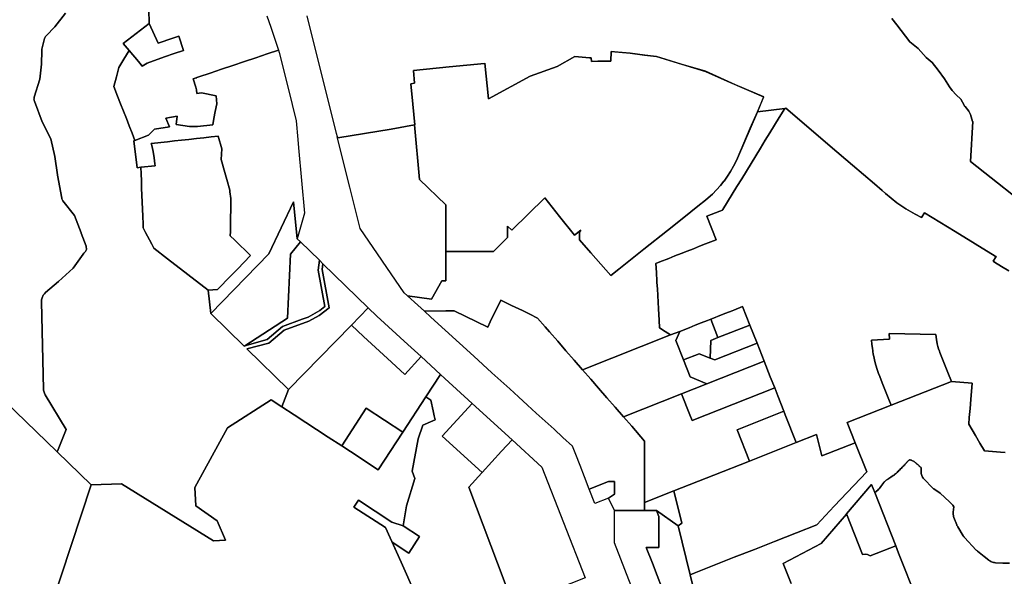
# Model space of a CAD drawing. Units: inches. Extents: x 485108 to 506423, y 6713601 to 6745920.
# Drawn here: x 490384 to 492885, y 6737330 to 6738744 of the extents above; entities that cross this region are included whole.
import ezdxf

# ---------------------------------------------------------------- set-up
doc = ezdxf.new("R2010")
doc.units = ezdxf.units.IN
doc.header["$MEASUREMENT"] = 0
doc.layers.add('City_of_Whitehorse_Zoning_30Jan2019', color=10, linetype='Continuous')

# ---------------------------------------------------------------- blocks, each defined once
blk = doc.blocks.new('City_of_Whitehorse_Zoning_30Jan2019_ACAD_1_FMEBLOCK36')
at = {"layer": 'City_of_Whitehorse_Zoning_30Jan2019'}
for points in [[(-91.2, 242.1), (-68.7, 252.6), (-84.9, 355.9), (-84.9, 356), (-60, 367.7), (-96.6, 449.8), (-119.1, 500.5), (-77.2, 473.1), (-49.9, 514.9), (-91.8, 542.3), (-82.6, 593.1), (-61.7, 662.4), (-68.4, 681), (-53.6, 763.6), (-41.8, 797.6), (-16.1, 809.1), (-10.4, 811.7), (-12.6, 821.7), (-15.3, 834.5), (-21.2, 861.5), (-33.7, 869.8), (3.5, 926.6), (14.6, 916.4), (83.9, 853.2), (8, 769.9), (109.1, 677.8), (108.4, 677), (75.4, 640.8), (167.4, 395.8), (167.5, 395.6), (189.5, 339.1), (200.6, 310.7), (211.7, 282.3), (222.8, 253.9), (244.9, 197.2), (256, 168.8), (278.3, 111.6), (295.4, 71.4), (313.2, 32.2), (327.1, 1.7), (342.2, -31.6), (358.6, -67.6), (377.6, -109.2), (394, -145.2), (414.8, -190.9), (407.8, -194.1), (400.8, -197.2), (359.3, -216.2), (383.8, -270.1), (358.1, -307.4), (392.5, -362.4), (444.2, -445.2), (450.4, -455.1), (456.6, -464.9), (456.6, -465), (480.2, -502.8), (486.1, -512.2), (580.3, -501), (581.5, -511), (568.7, -527.7), (575.2, -582.2), (589.8, -580.4), (599.5, -662.1), (604.1, -700.8), (611.4, -762.6), (360.5, -705.3), (-19.3, -668.2), (-34.2, -795.2), (-611.4, -926.6), (-600.1, -920.6), (-594.1, -911.3), (-587.6, -896), (-588.4, -862), (-588.4, -861.3), (-588.4, -860.7), (-588.4, -860.1), (-586.2, -803.4), (-586.1, -802.1), (-586, -800.7), (-585.8, -799.3), (-580.8, -771.7), (-580.7, -770.9), (-580.5, -770.2), (-580.3, -769.4), (-569.3, -727.5), (-568.7, -725.7), (-568.1, -724), (-567.3, -722.2), (-553.9, -693.9), (-553.1, -692.4), (-552.3, -690.9), (-551.3, -689.5), (-528.7, -657.3), (-511.5, -636.7), (-580.3, -401.4), (-600.1, -335.2), (-290.5, -182.5), (-329.4, -100.2), (-227.9, -34.5), (-203.5, -50.4), (-70.6, -135.2), (-175.5, 69.7), (-175.6, 69.8), (-203.1, 128), (-205.1, 132.3), (-214, 151.2), (-200.3, 157.6), (-200.2, 157.5), (-186.9, 164), (-140.7, 66.4), (-115.9, 18.3), (-82.7, -46.3), (-82.5, -47.2), (-81.3, -49.1), (-81, -49.5), (-79, -52.6), (-78.2, -55), (-43.9, -121.5), (-43.9, -121.6), (-43.8, -121.6), (-2, -202.8), (79.3, -161), (37.5, -79.7), (-3.2, -100.7), (-3.2, -100.5), (-19.2, -108.8), (-29.2, 0.5), (-29.4, 1.3), (-29.3, 1.6), (-36.3, 78.6), (-74.1, 191.3)], [(369, -620.4), (441.9, -551.9), (388.8, -495.4), (373.4, -479.1), (300.6, -547.6)]]:
    blk.add_lwpolyline(points, close=True, dxfattribs=at)
blk = doc.blocks.new('City_of_Whitehorse_Zoning_30Jan2019_ACAD_1_FMEBLOCK38')
at = {"layer": 'City_of_Whitehorse_Zoning_30Jan2019'}
blk.add_lwpolyline([(-92.785, 672.2873), (-104.645, 673.3074), (-145.0149, 676.7776), (-156.6549, 696.4575), (-167.9849, 715.5974), (-185.0548, 744.4372), (-183.6148, 761.137), (-181.6548, 783.8967), (-179.6948, 806.6665), (-176.1208, 848.1691), (-229.118, 852.7292), (-238.0591, 875.4044), (-258.106, 926.2426), (-259.4986, 929.9149), (-261.3677, 935.3983), (-263.0927, 941.254), (-264.7804, 948.1442), (-266.7445, 959.1805), (-268.2675, 972.1046), (-386.8029, 974.422), (-386.2145, 960.5963), (-431.8044, 957.4566), (-430.9416, 947.3583), (-429.6219, 936.3979), (-428.8762, 931.3303), (-428.3809, 928.2518), (-427.4295, 922.827), (-425.243, 912.0701), (-423.16, 903.2927), (-420.6136, 893.8608), (-417.3375, 883.1922), (-413.8476, 873.1203), (-410.9425, 865.4905), (-404.4544, 849.0476), (-396.0844, 827.8178), (-387.7144, 806.578), (-382.1458, 792.3996), (-493.6284, 748.4488), (-473.3781, 697.0676), (-557.9838, 663.7104), (-571.2523, 717.846), (-622.9277, 697.4733), (-650.8691, 768.3298), (-650.8895, 768.3816), (-654.2725, 776.9605), (-669.8959, 816.5798), (-677.6723, 836.3006), (-688.836, 864.6123), (-704.4025, 904.0905), (-722.5558, 950.1407), (-740.7095, 996.1917), (-759.1225, 1042.9005), (-781.9307, 1033.9163), (-786.1336, 1032.2584), (-801.7136, 1026.1186), (-817.3036, 1019.9787), (-832.8935, 1013.8389), (-840.2919, 1010.9252), (-848.4835, 1007.6991), (-864.0737, 1001.5597), (-879.6634, 995.4194), (-895.2532, 989.2791), (-918.487, 980.1267), (-918.7834, 980.0099), (-942.0233, 970.8502), (-956.2633, 980.0002), (-970.4933, 989.1502), (-971.5233, 1008.34), (-973.0933, 1037.6197), (-973.9933, 1054.3495), (-974.8833, 1071.0793), (-975.7833, 1087.8091), (-976.6832, 1104.539), (-976.8432, 1107.5889), (-978.0332, 1129.8287), (-979.2532, 1152.6385), (-969.3333, 1156.5484), (-946.6633, 1165.4781), (-931.0733, 1171.6279), (-915.4834, 1177.7677), (-899.8934, 1183.9076), (-884.3034, 1190.0474), (-868.7135, 1196.1872), (-853.1235, 1202.327), (-826.1399, 1212.9708), (-849.7095, 1272.7292), (-817.2436, 1285.5259), (-810.1636, 1288.3258), (-809.3636, 1289.6258), (-797.4336, 1309.1155), (-785.4936, 1328.6052), (-773.5537, 1348.0949), (-761.6237, 1367.5846), (-749.6837, 1387.0843), (-737.7437, 1406.574), (-725.8138, 1426.0637), (-713.8738, 1445.5534), (-701.6738, 1465.4731), (-690.0038, 1484.5328), (-678.0639, 1504.0325), (-666.1239, 1523.5222), (-652.087, 1546.4403), (-649.324, 1546.7736), (-578.984, 1486.7387), (-536.6341, 1450.5839), (-480.4143, 1402.5939), (-452.1742, 1378.4941), (-424.1944, 1354.6141), (-404.7544, 1338.0241), (-395.9544, 1330.514), (-367.7144, 1306.4043), (-344.853, 1291.4612), (-320.9796, 1277.9542), (-305.0546, 1268.9441), (-297.5246, 1281.2439), (-219.3248, 1233.3739), (-117.5362, 1171.0535), (-115.6749, 1169.9139), (-122.8631, 1158.1836), (-119.525, 1156.1422), (-101.335, 1145.0022), (-83.1551, 1133.8722)], dxfattribs=at)
blk = doc.blocks.new('City_of_Whitehorse_Zoning_30Jan2019_ACAD_1_FMEBLOCK41')
at = {"layer": 'City_of_Whitehorse_Zoning_30Jan2019'}
for points in [[(-5096.9953, 6188.2834), (-5115.1752, 6199.4134), (-5133.3652, 6210.5534), (-5136.7033, 6212.5948), (-5129.5151, 6224.3251), (-5131.3764, 6225.4647), (-5233.165, 6287.7851), (-5311.3648, 6335.6551), (-5318.8948, 6323.3553), (-5334.8198, 6332.3654), (-5358.6932, 6345.8724), (-5381.5546, 6360.8155), (-5409.7946, 6384.9252), (-5418.5946, 6392.4353), (-5438.0346, 6409.0253), (-5466.0144, 6432.9053), (-5494.2545, 6457.0051), (-5550.4743, 6504.9951), (-5592.8242, 6541.1499), (-5663.1642, 6601.1848), (-5665.9272, 6600.8515), (-5735.6505, 6592.1331), (-5719.571, 6630.3588), (-5791.0619, 6661.0132), (-5867.4805, 6695.0316), (-5929.117, 6713.5765), (-5991.5103, 6732.3491), (-6021.0038, 6736.2751), (-6058.4958, 6741.2657), (-6088.9378, 6744.0492), (-6106.8521, 6745.4544), (-6107.3756, 6721.027), (-6141.0826, 6720.9934), (-6156.9507, 6720.3229), (-6157.4805, 6729.3383), (-6161.6647, 6729.7061), (-6199.4229, 6733.0256), (-6244.0687, 6707.1656), (-6312.2928, 6682.6569), (-6418.3269, 6624.9765), (-6427.3958, 6715.3951), (-6428.2368, 6715.3107), (-6518.33, 6706.2682), (-6609.2695, 6697.1407), (-6605.9921, 6664.5109), (-6615.9971, 6663.506), (-6610.8289, 6611.3436), (-6605.6607, 6559.1813), (-6606.5068, 6559.0287), (-6665.5557, 6548.3817), (-6801.4446, 6526.1966), (-6802.0584, 6528.6726), (-6804.0664, 6536.7726), (-6878.7531, 6835.6349)], [(-5394.3025, 6829.1812), (-5381.1422, 6813.1845), (-5348.233, 6770.1632), (-5335.2991, 6759.6178), (-5327.0907, 6752.6968), (-5306.509, 6729.8914), (-5292.0788, 6717.364), (-5276.2963, 6697.648), (-5260.0932, 6675.9324), (-5247.9635, 6655.9565), (-5240.9711, 6646.2785), (-5230.8452, 6635.7106), (-5218.6908, 6624.5029), (-5214.6833, 6616.9588), (-5208.8123, 6605.9067), (-5208.2743, 6605.2627), (-5198.4967, 6593.5592), (-5196.889, 6590.4001), (-5194.4975, 6585.7008), (-5188.9398, 6567.8944), (-5188.3184, 6567.9137), (-5194.5913, 6466.0634), (-5073.3887, 6370.1397)]]:
    blk.add_lwpolyline(points, dxfattribs=at)
blk = doc.blocks.new('City_of_Whitehorse_Zoning_30Jan2019_ACAD_1_FMEBLOCK44')
at = {"layer": 'City_of_Whitehorse_Zoning_30Jan2019'}
blk.add_lwpolyline([(40.7537, 1294.0417), (438.9653, 909.9258), (525.7858, 825.9181), (423.7153, 517.5881)], dxfattribs=at)

msp = doc.modelspace()

# ---------------------------------------------------------------- linework, layer by layer
at = {"layer": 'City_of_Whitehorse_Zoning_30Jan2019'}
for points in [[(490712.462, 6738769.1795), (490713.3482, 6738734.157), (490713.35, 6738734.0841), (490647.3799, 6738683.1155), (490662.281, 6738665.3573), (490649.0198, 6738643.2259), (490636.3698, 6738622.1163), (490630.0798, 6738598.3165), (490623.4898, 6738573.4069), (490632.8598, 6738549.4671), (490640.5898, 6738529.7471), (490647.8799, 6738511.1373), (490655.1698, 6738492.5173), (490662.4598, 6738473.9075), (490669.7498, 6738455.2977), (490677.0398, 6738436.6877), (490674.2298, 6738435.5977), (490682.9198, 6738367.5785), (490691.8598, 6738368.5783), (490692.5298, 6738351.9184), (490693.2598, 6738333.9386), (490693.9798, 6738315.9688), (490694.7098, 6738297.989), (490695.4298, 6738280.0092), (490696.1598, 6738262.0394), (490696.8798, 6738244.0595), (490697.6997, 6738223.7897), (490698.0497, 6738215.0798), (490704.2198, 6738203.1399), (490714.0698, 6738184.08), (490719.5643, 6738173.5109), (490725.3511, 6738163.0464), (490759.9507, 6738135.9285), (490863.3, 6738056.1199), (490869.4098, 6737997.3505), (490954.6097, 6737914.1607), (490955.7989, 6737914.9276), (491012.9735, 6737931.4368), (491051.4976, 6737964.122), (491101.336, 6737983.0948), (491117.2856, 6737988.0028), (491146.9767, 6738004.8557), (491159.2967, 6738015.2866), (491142.4071, 6738107.1335), (491145.3493, 6738132.3804), (491154.3845, 6738123.5606), (491152.5226, 6738108.6545), (491170.1693, 6738011.4271), (491144.9585, 6737991.9631), (491118.9184, 6737977.9814), (491056.2954, 6737955.1798), (491017.0685, 6737922.1913), (490961.4848, 6737907.4478), (491066.9794, 6737804.441), (491050.4084, 6737759.8737), (491023.1296, 6737777.6717), (490911.8498, 6737706.9833), (490828.7022, 6737555.1949), (490831.5099, 6737509.0659), (490885.5242, 6737470.4923), (490906.9138, 6737421.5181), (490876.4894, 6737419.4839), (490643.1764, 6737564.8059), (490566.2144, 6737561.7849), (490479.3939, 6737645.7926), (490479.4164, 6737645.8665), (490479.969, 6737647.3763), (490501.9276, 6737702.9149), (490449.1296, 6737790.4771), (490447.9422, 6737792.6567), (490446.9362, 6737794.9261), (490446.1198, 6737797.2657), (490445.493, 6737799.6653), (490445.0724, 6737802.1047), (490444.8582, 6737804.5743), (490444.8334, 6737805.2741), (490439.622, 6738027.0489), (490439.6632, 6738029.5185), (490439.9106, 6738031.9879), (490440.3642, 6738034.4275), (490441.0157, 6738036.8169), (490441.865, 6738039.1465), (490442.904, 6738041.4061), (490444.1161, 6738043.5655), (490445.5096, 6738045.6151), (490447.068, 6738047.5447), (490448.7832, 6738049.3343), (490450.053, 6738050.4941), (490482.5746, 6738078.4685), (490519.7552, 6738111.9417), (490545.4574, 6738148.1643), (490546.9748, 6738150.1339), (490548.6487, 6738151.9535), (490550.4626, 6738153.6431), (490551.3368, 6738154.3831), (490553.8352, 6738159.4319), (490553.5136, 6738168.3101), (490540.1802, 6738201.5035), (490540.1472, 6738201.5935), (490540.106, 6738201.6833), (490540.073, 6738201.7733), (490523.3916, 6738245.7845), (490494.2096, 6738283.3067), (490493.1706, 6738284.8365), (490492.3213, 6738286.4861), (490491.678, 6738288.2257), (490491.2986, 6738289.8055), (490480.4554, 6738348.6035), (490480.4308, 6738348.7535), (490480.406, 6738348.9035), (490480.3813, 6738349.0533), (490473.1414, 6738396.3937), (490463.634, 6738441.1847), (490442.4174, 6738482.6661), (490442.1866, 6738483.1361), (490441.972, 6738483.6159), (490441.7742, 6738484.0959), (490421.5802, 6738536.4753), (490421.0194, 6738538.2449), (490420.6814, 6738540.0645), (490420.5742, 6738541.9041), (490420.6896, 6738543.7537), (490421.036, 6738545.5733), (490421.2668, 6738546.3833), (490435.6971, 6738592.2039), (490440.0179, 6738630.1861), (490440.1828, 6738665.4389), (490440.2404, 6738666.6587), (490440.3972, 6738667.8785), (490440.6446, 6738669.0783), (490447.3896, 6738695.5029), (490447.9586, 6738697.2625), (490448.742, 6738698.9421), (490449.7232, 6738700.5119), (490450.8858, 6738701.9515), (490451.224, 6738702.3115), (490473.529, 6738725.0369), (490500.6908, 6738760.4897)], [(491012.1142, 6738753.0483), (491021.8748, 6738724.1999), (491041.3996, 6738666.4919), (491012.5498, 6738656.7223), (490983.7098, 6738646.9627), (490954.8498, 6738637.2029), (490926, 6738627.4433), (490897.13, 6738617.6735), (490868.29, 6738607.9139), (490839.42, 6738598.1441), (490834.2402, 6738596.3943), (490834.4813, 6738595.6821), (490832.695, 6738595.9799), (490824.7452, 6738593.2897), (490831.896, 6738572.1617), (490833.0912, 6738565.6911), (490834.254, 6738556.3227), (490845.7424, 6738557.7485), (490845.7573, 6738557.7621), (490845.7814, 6738557.6343), (490883.06, 6738550.3643), (490884.82, 6738529.6645), (490880.99, 6738510.0449), (490877.54, 6738492.3751), (490874.44, 6738476.4953), (490835.92, 6738472.1855), (490815.6202, 6738472.5157), (490782.04, 6738476.9061), (490784.24, 6738498.7859), (490755.61, 6738493.7063), (490764.36, 6738471.3463), (490727, 6738465.3569), (490711.3633, 6738450.1285), (490677.0398, 6738436.6877), (490669.7498, 6738455.2977), (490662.4598, 6738473.9075), (490655.1698, 6738492.5173), (490647.8799, 6738511.1373), (490640.5898, 6738529.7471), (490632.8598, 6738549.4671), (490623.4898, 6738573.4069), (490630.0798, 6738598.3165), (490636.3698, 6738622.1163), (490649.0198, 6738643.2259), (490662.281, 6738665.3573), (490685.8511, 6738637.2678), (490689.2598, 6738633.2055), (490695.6138, 6738625.6333), (490707.8984, 6738633.0503), (490752.1015, 6738648.9241), (490752.109, 6738648.9267), (490776.8475, 6738657.3014), (490800.5898, 6738665.4236), (490788.3304, 6738701.6348), (490773.6168, 6738696.6534), (490736.1532, 6738684.0417), (490736.1301, 6738684.0339), (490713.35, 6738734.0841), (490713.3482, 6738734.157), (490712.462, 6738769.1795)], [(490500.6908, 6738760.4897), (490473.529, 6738725.0369), (490451.224, 6738702.3115), (490450.8858, 6738701.9515), (490449.7232, 6738700.5119), (490448.742, 6738698.9421), (490447.9586, 6738697.2625), (490447.3896, 6738695.5029), (490440.6446, 6738669.0783), (490440.3972, 6738667.8785), (490440.2404, 6738666.6587), (490440.1828, 6738665.4389), (490440.0179, 6738630.1861), (490435.6971, 6738592.2039), (490421.2668, 6738546.3833), (490421.036, 6738545.5733), (490420.6896, 6738543.7537), (490420.5742, 6738541.9041), (490420.6814, 6738540.0645), (490421.0194, 6738538.2449), (490421.5802, 6738536.4753), (490441.7742, 6738484.0959), (490441.972, 6738483.6159), (490442.1866, 6738483.1361), (490442.4174, 6738482.6661), (490463.634, 6738441.1847), (490473.1414, 6738396.3937), (490480.3813, 6738349.0533), (490480.406, 6738348.9035), (490480.4308, 6738348.7535), (490480.4554, 6738348.6035), (490491.2986, 6738289.8055), (490491.678, 6738288.2257), (490492.3213, 6738286.4861), (490493.1706, 6738284.8365), (490494.2096, 6738283.3067), (490523.3916, 6738245.7845), (490540.073, 6738201.7733), (490540.106, 6738201.6833), (490540.1472, 6738201.5935), (490540.1802, 6738201.5035), (490553.5136, 6738168.3101), (490553.8352, 6738159.4319), (490551.3368, 6738154.3831), (490550.4626, 6738153.6431), (490548.6487, 6738151.9535), (490546.9748, 6738150.1339), (490545.4574, 6738148.1643), (490519.7552, 6738111.9417), (490482.5746, 6738078.4685), (490450.053, 6738050.4941), (490448.7832, 6738049.3343), (490447.068, 6738047.5447), (490445.5096, 6738045.6151), (490444.1161, 6738043.5655), (490442.904, 6738041.4061), (490441.865, 6738039.1465), (490441.0157, 6738036.8169), (490440.3642, 6738034.4275), (490439.9106, 6738031.9879), (490439.6632, 6738029.5185), (490439.622, 6738027.0489), (490444.8334, 6737805.2741), (490444.8582, 6737804.5743), (490445.0724, 6737802.1047), (490445.493, 6737799.6653), (490446.1198, 6737797.2657), (490446.9362, 6737794.9261), (490447.9422, 6737792.6567), (490449.1296, 6737790.4771), (490501.9276, 6737702.9149), (490479.969, 6737647.3763), (490479.4164, 6737645.8665), (490479.3939, 6737645.7926), (490081.1823, 6738029.9085)], [(493045.1292, 6738188.4556), (492798.7797, 6738383.4246), (492805.0526, 6738485.2749), (492804.4312, 6738485.2556), (492798.8735, 6738503.062), (492796.482, 6738507.7613), (492794.8743, 6738510.9204), (492785.0967, 6738522.6239), (492784.5587, 6738523.2679), (492778.6877, 6738534.32), (492774.6802, 6738541.8641), (492762.5258, 6738553.0718), (492752.3999, 6738563.6397), (492745.4075, 6738573.3177), (492733.2778, 6738593.2936), (492717.0747, 6738615.0092), (492701.2922, 6738634.7252), (492686.862, 6738647.2526), (492666.2803, 6738670.058), (492658.0719, 6738676.979), (492645.138, 6738687.5244), (492612.2288, 6738730.5457), (492599.0685, 6738746.5424)], [(492124.2654, 6737182.3311), (492087.1568, 6737333.7429), (492096.8874, 6737337.5787), (492148.0273, 6737357.7381), (492199.1672, 6737377.8975), (492250.3171, 6737398.0669), (492301.457, 6737418.2263), (492357.2469, 6737440.2157), (492408.3868, 6737460.3851), (492452.9167, 6737507.4943), (492535.3659, 6737594.7173), (492506.1527, 6737668.84), (492485.9024, 6737720.2212), (492597.385, 6737764.172), (492750.4128, 6737824.5016), (492803.41, 6737819.9415), (492799.836, 6737778.4389), (492797.876, 6737755.6691), (492795.916, 6737732.9094), (492794.476, 6737716.2096), (492811.5459, 6737687.3698), (492822.8759, 6737668.2299), (492834.5159, 6737648.55), (492874.8858, 6737645.0798), (492886.7458, 6737644.0597)], [(490464.1439, 6737253.4549), (490566.2144, 6737561.7849), (490566.2196, 6737561.7851), (490643.1764, 6737564.8059), (490876.4894, 6737419.4839), (490906.9138, 6737421.5181), (490885.5242, 6737470.4923), (490831.5099, 6737509.0659), (490828.7022, 6737555.1949), (490911.8498, 6737706.9833), (491023.1296, 6737777.6717), (491050.4084, 6737759.8737), (491081.7394, 6737739.4316), (491167.5592, 6737683.4416), (491202.0452, 6737660.9453), (491224.0708, 6737646.5773), (491295.1242, 6737600.2265), (491357.5063, 6737695.8495), (491415.878, 6737785.3252), (491428.4346, 6737777.1079), (491434.282, 6737750.0199), (491437.0301, 6737737.2893), (491439.1913, 6737727.2769), (491433.4651, 6737724.7115), (491407.7646, 6737713.1979), (491396.007, 6737679.1345), (491381.1891, 6737596.5165), (491387.9023, 6737577.9189), (491367.0356, 6737508.6735), (491357.8272, 6737457.8625), (491329.4442, 6737467.4751), (491244.6969, 6737522.814), (491233.0783, 6737505.0064), (491313.659, 6737453.9631), (491353.0356, 6737365.3641), (491389.5728, 6737283.2745)], [(492898.137, 6737363.2441), (492883.5418, 6737363.1241), (492882.8904, 6737363.134), (492882.239, 6737363.144), (492881.5876, 6737363.1741), (492862.4408, 6737364.2638), (492859.9752, 6737364.5137), (492857.5344, 6737364.9537), (492855.1432, 6737365.6035), (492852.8096, 6737366.4433), (492850.5586, 6737367.4731), (492848.3898, 6737368.6829), (492846.3366, 6737370.0726), (492845.446, 6737370.7625), (492833.4566, 6737380.3205), (492816.9237, 6737393.4979), (492815.827, 6737394.4177), (492814.7716, 6737395.3875), (492813.7574, 6737396.4172), (492784.0805, 6737428.0109), (492782.7446, 6737429.5305), (492781.516, 6737431.1402), (492780.3946, 6737432.8298), (492766.5828, 6737455.2853), (492765.6264, 6737456.9649), (492764.7688, 6737458.7046), (492764.0348, 6737460.4943), (492757.0012, 6737479.3105), (492756.2342, 6737481.6699), (492755.657, 6737484.0795), (492755.286, 6737486.5289), (492755.1128, 6737489.0085), (492755.1458, 6737491.4879), (492755.2284, 6737492.5877), (492756.4652, 6737505.865), (492754.313, 6737510.4941), (492745.9187, 6737518.9323), (492721.7584, 6737540.6379), (492705.7284, 6737551.8057), (492704.2196, 6737552.9355), (492702.7764, 6737554.1551), (492701.416, 6737555.4549), (492682.0216, 6737575.3108), (492680.3642, 6737577.1605), (492678.8636, 6737579.1301), (492677.536, 6737581.2197), (492676.3816, 6737583.4192), (492675.4085, 6737585.6987), (492674.6334, 6737588.0583), (492674.0562, 6737590.4677), (492673.677, 6737592.9172), (492673.4954, 6737595.3867), (492673.4872, 6737596.0267), (492673.4048, 6737605.6946), (492673.2728, 6737605.8047), (492672.0442, 6737606.8345), (492671.4092, 6737607.3843), (492670.7908, 6737607.9443), (492670.1889, 6737608.5241), (492669.0592, 6737609.6438), (492668.9685, 6737609.7438), (492668.8695, 6737609.8339), (492668.7706, 6737609.9338), (492667.8388, 6737610.8837), (492667.1214, 6737611.5735), (492666.198, 6737612.4233), (492665.1094, 6737613.4131), (492665.0848, 6737613.4331), (492665.0682, 6737613.4531), (492665.0436, 6737613.4731), (492664.7548, 6737613.743), (492664.3838, 6737614.0429), (492663.5428, 6737614.6528), (492662.2812, 6737615.6127), (492661.0772, 6737616.6324), (492659.9228, 6737617.7223), (492658.8096, 6737618.722), (492658.1994, 6737619.1419), (492655.6844, 6737620.9315), (492655.0826, 6737621.3815), (492654.4888, 6737621.8315), (492653.8952, 6737622.2713), (492651.9078, 6737623.1911), (492650.2422, 6737623.9509), (492649.97, 6737624.0609), (492649.0136, 6737624.3509), (492648.5354, 6737624.5008), (492648.057, 6737624.6609), (492647.587, 6737624.8309), (492645.5998, 6737625.5506), (492645.3854, 6737625.6207), (492645.171, 6737625.7106), (492644.9566, 6737625.7906), (492644.1568, 6737625.7507), (492642.9694, 6737624.8008), (492642.0046, 6737624.0709), (492641.6665, 6737623.821), (492639.9596, 6737622.1313), (492639.1516, 6737621.2215), (492638.9702, 6737621.0215), (492638.797, 6737620.8317), (492638.6156, 6737620.6316), (492637.5354, 6737619.4819), (492636.117, 6737617.8522), (492634.4184, 6737615.9126), (492634.369, 6737615.8527), (492634.3278, 6737615.8027), (492634.2782, 6737615.7427), (492632.4312, 6737613.6531), (492632.2992, 6737613.5031), (492632.1674, 6737613.3631), (492632.0354, 6737613.2131), (492630.0398, 6737611.0436), (492629.8502, 6737610.8437), (492629.6606, 6737610.6437), (492629.4626, 6737610.4437), (492627.5578, 6737608.4841), (492627.5496, 6737608.4641), (492627.5332, 6737608.4541), (492627.5166, 6737608.4441), (492625.6202, 6737606.4945), (492623.7318, 6737604.5349), (492623.6988, 6737604.4949), (492623.6742, 6737604.4649), (492623.6412, 6737604.4349), (492621.6704, 6737602.4053), (492621.6538, 6737602.3853), (492621.6374, 6737602.3753), (492621.6208, 6737602.3553), (492619.5924, 6737600.2759), (492619.4852, 6737600.1658), (492619.378, 6737600.0658), (492619.2708, 6737599.9559), (492617.399, 6737598.0962), (492615.4778, 6737596.1567), (492615.2386, 6737595.9167), (492614.9912, 6737595.6767), (492614.7438, 6737595.4467), (492612.9132, 6737593.7271), (492612.7978, 6737593.6171), (492612.6742, 6737593.5071), (492612.5588, 6737593.3973), (492610.7116, 6737591.7175), (492610.052, 6737591.1376), (492609.3758, 6737590.5677), (492608.6831, 6737590.0278), (492606.3166, 6737588.2283), (492606.127, 6737588.0882), (492605.929, 6737587.9383), (492605.7394, 6737587.7983), (492603.1419, 6737585.9187), (492602.9852, 6737585.8087), (492602.8204, 6737585.6887), (492602.6554, 6737585.5787), (492600.0332, 6737583.7591), (492599.9672, 6737583.7091), (492599.893, 6737583.6591), (492599.8272, 6737583.6191), (492597.1224, 6737581.7695), (492594.5003, 6737579.9199), (492594.4344, 6737579.8699), (492594.3601, 6737579.8199), (492594.286, 6737579.7699), (492591.6638, 6737577.9503), (492591.5812, 6737577.8903), (492591.4906, 6737577.8303), (492591.3998, 6737577.7703), (492588.8354, 6737576.0307), (492588.7364, 6737575.9607), (492588.6376, 6737575.9007), (492588.5386, 6737575.8307), (492586.51, 6737574.4811), (492585.2402, 6737573.6012), (492584.2672, 6737572.8113), (492582.4862, 6737571.2617), (492582.2718, 6737571.0717), (492582.049, 6737570.8917), (492581.8264, 6737570.7118), (492580.1772, 6737569.362), (492579.7402, 6737568.9521), (492579.2784, 6737568.4623), (492578.6106, 6737567.7125), (492571.4201, 6737558.1643), (492569.5154, 6737554.985), (492567.2478, 6737552.0657), (492565.8334, 6737550.6527), (492563.5618, 6737548.5463), (492555.9702, 6737542.4376), (492547.8657, 6737563.002), (492483.9843, 6737487.9878), (492483.8366, 6737487.8143), (492420.0267, 6737412.8855), (492323.4469, 6737362.4368), (492343.6069, 6737311.2972)], [(492662.7378, 6737271.5422), (492616.5582, 6737388.7003), (492609.2282, 6737407.3002), (492555.9702, 6737542.4376), (492563.5618, 6737548.5463), (492565.8334, 6737550.6527), (492567.2478, 6737552.0657), (492569.5154, 6737554.985), (492571.4201, 6737558.1643), (492578.6106, 6737567.7125), (492579.2784, 6737568.4623), (492579.7402, 6737568.9521), (492580.1772, 6737569.362), (492581.8264, 6737570.7118), (492582.049, 6737570.8917), (492582.2718, 6737571.0717), (492582.4862, 6737571.2617), (492584.2672, 6737572.8113), (492585.2402, 6737573.6012), (492586.51, 6737574.4811), (492588.5386, 6737575.8307), (492588.6376, 6737575.9007), (492588.7364, 6737575.9607), (492588.8354, 6737576.0307), (492591.3998, 6737577.7703), (492591.4906, 6737577.8303), (492591.5812, 6737577.8903), (492591.6638, 6737577.9503), (492594.286, 6737579.7699), (492594.3601, 6737579.8199), (492594.4344, 6737579.8699), (492594.5003, 6737579.9199), (492597.1224, 6737581.7695), (492599.8272, 6737583.6191), (492599.893, 6737583.6591), (492599.9672, 6737583.7091), (492600.0332, 6737583.7591), (492602.6554, 6737585.5787), (492602.8204, 6737585.6887), (492602.9852, 6737585.8087), (492603.1419, 6737585.9187), (492605.7394, 6737587.7983), (492605.929, 6737587.9383), (492606.127, 6737588.0882), (492606.3166, 6737588.2283), (492608.6831, 6737590.0278), (492609.3758, 6737590.5677), (492610.052, 6737591.1376), (492610.7116, 6737591.7175), (492612.5588, 6737593.3973), (492612.6742, 6737593.5071), (492612.7978, 6737593.6171), (492612.9132, 6737593.7271), (492614.7438, 6737595.4467), (492614.9912, 6737595.6767), (492615.2386, 6737595.9167), (492615.4778, 6737596.1567), (492617.399, 6737598.0962), (492619.2708, 6737599.9559), (492619.378, 6737600.0658), (492619.4852, 6737600.1658), (492619.5924, 6737600.2759), (492621.6208, 6737602.3553), (492621.6374, 6737602.3753), (492621.6538, 6737602.3853), (492621.6704, 6737602.4053), (492623.6412, 6737604.4349), (492623.6742, 6737604.4649), (492623.6988, 6737604.4949), (492623.7318, 6737604.5349), (492625.6202, 6737606.4945), (492627.5166, 6737608.4441), (492627.5332, 6737608.4541), (492627.5496, 6737608.4641), (492627.5578, 6737608.4841), (492629.4626, 6737610.4437), (492629.6606, 6737610.6437), (492629.8502, 6737610.8437), (492630.0398, 6737611.0436), (492632.0354, 6737613.2131), (492632.1674, 6737613.3631), (492632.2992, 6737613.5031), (492632.4312, 6737613.6531), (492634.2782, 6737615.7427), (492634.3278, 6737615.8027), (492634.369, 6737615.8527), (492634.4184, 6737615.9126), (492636.117, 6737617.8522), (492637.5354, 6737619.4819), (492638.6156, 6737620.6316), (492638.797, 6737620.8317), (492638.9702, 6737621.0215), (492639.1516, 6737621.2215), (492639.9596, 6737622.1313), (492641.6665, 6737623.821), (492642.0046, 6737624.0709), (492642.9694, 6737624.8008), (492644.1568, 6737625.7507), (492644.9566, 6737625.7906), (492645.171, 6737625.7106), (492645.3854, 6737625.6207), (492645.5998, 6737625.5506), (492647.587, 6737624.8309), (492648.057, 6737624.6609), (492648.5354, 6737624.5008), (492649.0136, 6737624.3509), (492649.97, 6737624.0609), (492650.2422, 6737623.9509), (492651.9078, 6737623.1911), (492653.8952, 6737622.2713), (492654.4888, 6737621.8315), (492655.0826, 6737621.3815), (492655.6844, 6737620.9315), (492658.1994, 6737619.1419), (492658.8096, 6737618.722), (492659.9228, 6737617.7223), (492661.0772, 6737616.6324), (492662.2812, 6737615.6127), (492663.5428, 6737614.6528), (492664.3838, 6737614.0429), (492664.7548, 6737613.743), (492665.0436, 6737613.4731), (492665.0682, 6737613.4531), (492665.0848, 6737613.4331), (492665.1094, 6737613.4131), (492666.198, 6737612.4233), (492667.1214, 6737611.5735), (492667.8388, 6737610.8837), (492668.7706, 6737609.9338), (492668.8695, 6737609.8339), (492668.9685, 6737609.7438), (492669.0592, 6737609.6438), (492670.1889, 6737608.5241), (492670.7908, 6737607.9443), (492671.4092, 6737607.3843), (492672.0442, 6737606.8345), (492673.2728, 6737605.8047), (492673.4048, 6737605.6946), (492673.4872, 6737596.0267), (492673.4954, 6737595.3867), (492673.677, 6737592.9172), (492674.0562, 6737590.4677), (492674.6334, 6737588.0583), (492675.4085, 6737585.6987), (492676.3816, 6737583.4192), (492677.536, 6737581.2197), (492678.8636, 6737579.1301), (492680.3642, 6737577.1605), (492682.0216, 6737575.3108), (492701.416, 6737555.4549), (492702.7764, 6737554.1551), (492704.2196, 6737552.9355), (492705.7284, 6737551.8057), (492721.7584, 6737540.6379), (492745.9187, 6737518.9323), (492754.313, 6737510.4941), (492756.4652, 6737505.865), (492755.2284, 6737492.5877), (492755.1458, 6737491.4879), (492755.1128, 6737489.0085), (492755.286, 6737486.5289), (492755.657, 6737484.0795), (492756.2342, 6737481.6699), (492757.0012, 6737479.3105), (492764.0348, 6737460.4943), (492764.7688, 6737458.7046), (492765.6264, 6737456.9649), (492766.5828, 6737455.2853), (492780.3946, 6737432.8298), (492781.516, 6737431.1402), (492782.7446, 6737429.5305), (492784.0805, 6737428.0109), (492813.7574, 6737396.4172), (492814.7716, 6737395.3875), (492815.827, 6737394.4177), (492816.9237, 6737393.4979), (492833.4566, 6737380.3205), (492845.446, 6737370.7625), (492846.3366, 6737370.0726), (492848.3898, 6737368.6829), (492850.5586, 6737367.4731), (492852.8096, 6737366.4433), (492855.1432, 6737365.6035), (492857.5344, 6737364.9537), (492859.9752, 6737364.5137), (492862.4408, 6737364.2638), (492881.5876, 6737363.1741), (492882.239, 6737363.144), (492882.8904, 6737363.134), (492883.5418, 6737363.1241), (492898.137, 6737363.2441)], [(492343.6069, 6737311.2972), (492323.4469, 6737362.4368), (492420.0267, 6737412.8855), (492483.8366, 6737487.8143), (492483.9843, 6737487.9878), (492524.5247, 6737384.7448), (492531.2133, 6737386.1122), (492537.7498, 6737385.2766), (492544.2609, 6737381.8075), (492609.2282, 6737407.3002), (492616.5582, 6737388.7003), (492662.7378, 6737271.5422)]]:
    msp.add_lwpolyline(points, dxfattribs=at)
for points in [[(490773.6168, 6738696.6534), (490788.3304, 6738701.6348), (490800.5898, 6738665.4236), (490776.8475, 6738657.3014), (490752.109, 6738648.9267), (490752.1015, 6738648.9241), (490707.8984, 6738633.0503), (490695.6138, 6738625.6333), (490689.2598, 6738633.2055), (490685.8511, 6738637.2678), (490662.281, 6738665.3573), (490647.3799, 6738683.1155), (490713.35, 6738734.0841), (490736.1301, 6738684.0339), (490736.1532, 6738684.0417)], [(490863.3, 6738056.1199), (490886.3398, 6738057.853), (490920.8005, 6738093.1541), (490937.1826, 6738109.9358), (490970.5892, 6738144.1571), (490930.6266, 6738183.1648), (490919.1816, 6738194.3367), (490919.3598, 6738205.6979), (490919.6598, 6738223.6777), (490919.9598, 6738241.6675), (490920.2497, 6738259.6508), (490920.2498, 6738259.6573), (490920.518, 6738277.646), (490920.3066, 6738289.5615), (490918.3737, 6738305.8382), (490917.6443, 6738310.3338), (490910.5498, 6738337.9765), (490905.5998, 6738355.2663), (490896.19, 6738388.1761), (490897.26, 6738415.5557), (490888.0299, 6738447.8354), (490870.8999, 6738445.9255), (490852.03, 6738443.8157), (490833.3386, 6738441.7257), (490813.4494, 6738439.496), (490795.41, 6738437.4863), (490777.53, 6738435.4865), (490759.6499, 6738433.4869), (490718.1682, 6738428.8285), (490719.5675, 6738423.6547), (490723.141, 6738408.3841), (490725.93, 6738392.9511), (490727.9274, 6738377.3959), (490728.377, 6738372.6475), (490691.8598, 6738368.5783), (490682.9198, 6738367.5785), (490674.2298, 6738435.5977), (490677.0398, 6738436.6877), (490711.3633, 6738450.1285), (490727, 6738465.3569), (490764.36, 6738471.3463), (490755.61, 6738493.7063), (490784.24, 6738498.7859), (490782.04, 6738476.9061), (490815.6202, 6738472.5157), (490835.92, 6738472.1855), (490874.44, 6738476.4953), (490877.54, 6738492.3751), (490880.99, 6738510.0449), (490884.82, 6738529.6645), (490883.06, 6738550.3643), (490845.7814, 6738557.6343), (490845.7573, 6738557.7621), (490845.7424, 6738557.7485), (490834.254, 6738556.3227), (490833.0912, 6738565.6911), (490831.896, 6738572.1617), (490824.7452, 6738593.2897), (490832.695, 6738595.9799), (490834.4813, 6738595.6821), (490834.2402, 6738596.3943), (490839.42, 6738598.1441), (490868.29, 6738607.9139), (490897.13, 6738617.6735), (490926, 6738627.4433), (490954.8498, 6738637.2029), (490983.7098, 6738646.9627), (491012.5498, 6738656.7223), (491041.3996, 6738666.4919), (491043.5696, 6738660.2121), (491066.0396, 6738569.5829), (491076.2896, 6738528.2433), (491086.5996, 6738486.6235), (491090.8796, 6738439.2441), (491092.7596, 6738418.4001), (491107.7394, 6738252.3259), (491089.4096, 6738186.9859), (491080.0296, 6738280.7159), (491016.9696, 6738148.5277), (490869.4098, 6737997.3505)], [(491806.0348, 6738183.9647), (491806.0367, 6738204.0459), (491809.5551, 6738208.6699), (491793.5883, 6738195.963), (491755.6581, 6738243.6413), (491717.7181, 6738291.3111), (491634.0054, 6738208.6641), (491623.1083, 6738219.2926), (491623.3483, 6738190.1629), (491587.7069, 6738155.1106), (491466.5037, 6738154.7819), (491466.274, 6738273.4463), (491400.1063, 6738337.888), (491386.8642, 6738476.3899), (491387.7103, 6738476.5425), (491382.5421, 6738528.7048), (491377.3739, 6738580.8672), (491387.3789, 6738581.8721), (491384.1015, 6738614.5019), (491475.041, 6738623.6294), (491565.1342, 6738632.6719), (491565.9752, 6738632.7563), (491575.0441, 6738542.3377), (491681.0782, 6738600.0181), (491749.3023, 6738624.5268), (491793.9481, 6738650.3868), (491831.7063, 6738647.0673), (491835.8905, 6738646.6995), (491836.3746, 6738637.6486), (491852.2111, 6738638.1346), (491864.903, 6738638.5241), (491885.8875, 6738638.09), (491886.7691, 6738662.8546), (491934.8752, 6738658.6269), (491971.3273, 6738653.7747), (492001.8607, 6738649.7103), (492064.9335, 6738630.7333), (492126.0537, 6738612.3174), (492181.2959, 6738587.3886), (492273.278, 6738547.5943), (492257.7632, 6738509.7123), (492239.0633, 6738466.0829), (492206.937, 6738391.5365), (492203.7816, 6738384.4553), (492197.1839, 6738371.1521), (492189.8756, 6738358.2257), (492181.8782, 6738345.7139), (492173.2151, 6738333.6534), (492172.9064, 6738333.248), (492163.9136, 6738322.0818), (492153.9973, 6738311.0287), (492143.4973, 6738300.5286), (492132.4441, 6738290.6124), (492125.6773, 6738285.0482), (492106.6073, 6738269.8685), (492070.8574, 6738241.4091), (492029.1375, 6738208.2097), (491969.5476, 6738160.7907), (491905.7777, 6738110.0417), (491885.651, 6738094.1041), (491835.0151, 6738151.0794)], [(491885.651, 6738094.1041), (491905.7777, 6738110.0417), (491969.5476, 6738160.7907), (492029.1375, 6738208.2097), (492070.8574, 6738241.4091), (492106.6073, 6738269.8685), (492125.6773, 6738285.0482), (492132.4441, 6738290.6124), (492143.4973, 6738300.5286), (492153.9973, 6738311.0287), (492163.9136, 6738322.0818), (492172.9064, 6738333.248), (492173.2151, 6738333.6534), (492181.8782, 6738345.7139), (492189.8756, 6738358.2257), (492197.1839, 6738371.1521), (492203.7816, 6738384.4553), (492206.937, 6738391.5365), (492239.8571, 6738468.3054), (492257.7632, 6738509.7123), (492327.4438, 6738518.2127), (492313.4069, 6738495.2946), (492301.4669, 6738475.8049), (492289.527, 6738456.3052), (492277.857, 6738437.2455), (492265.657, 6738417.3258), (492253.717, 6738397.8361), (492241.7871, 6738378.3464), (492229.8471, 6738358.8567), (492217.9071, 6738339.357), (492205.9771, 6738319.8673), (492194.0372, 6738300.3776), (492182.0972, 6738280.8879), (492170.1672, 6738261.3982), (492169.3672, 6738260.0982), (492162.2872, 6738257.2983), (492129.8213, 6738244.5016), (492153.3909, 6738184.7432), (492126.4073, 6738174.0994), (492110.8173, 6738167.9596), (492095.2274, 6738161.8198), (492079.6374, 6738155.68), (492064.0474, 6738149.5401), (492048.4575, 6738143.4003), (492032.8675, 6738137.2505), (492010.1975, 6738128.3208), (492000.2776, 6738124.4109), (492001.4976, 6738101.6011), (492002.6876, 6738079.3613), (492002.8476, 6738076.3114), (492003.7475, 6738059.5815), (492004.6475, 6738042.8517), (492005.5375, 6738026.1219), (492006.4375, 6738009.3921), (492008.0075, 6737980.1124), (492009.0375, 6737960.9226), (492023.2675, 6737951.7726), (492037.5075, 6737942.6226), (491813.708, 6737854.4651), (491792.728, 6737878.6051), (491771.738, 6737902.7449), (491750.748, 6737926.8849), (491729.7682, 6737951.0247), (491718.7782, 6737963.6747), (491699.6082, 6737985.7245), (491680.2982, 6737995.0947), (491660.9882, 6738004.4647), (491633.5782, 6738017.7647), (491606.1684, 6738031.0647), (491579.5784, 6737976.2455), (491573.044, 6737962.4869), (491487.6906, 6738003.8989), (491476.9486, 6738003.7649), (491466.7962, 6738003.6381), (491412.3022, 6738002.9579), (491395.8188, 6738017.9864), (491368.924, 6738042.4553), (491368.9421, 6738042.4618), (491430.2347, 6738033.7179), (491456.6197, 6738079.776), (491466.6488, 6738079.7954), (491466.5037, 6738154.7819), (491587.7069, 6738155.1106), (491623.3483, 6738190.1629), (491623.1083, 6738219.2926), (491634.0054, 6738208.6641), (491717.7181, 6738291.3111), (491755.6581, 6738243.6413), (491793.5883, 6738195.963), (491809.5551, 6738208.6699), (491806.0367, 6738204.0459), (491806.0348, 6738183.9647), (491835.0151, 6738151.0794)], [(491466.5037, 6738154.7819), (491466.6488, 6738079.7954), (491456.6197, 6738079.776), (491430.2347, 6738033.7179), (491368.9421, 6738042.4618), (491368.924, 6738042.4553), (491361.1189, 6738049.5563), (491248.6091, 6738212.9053), (491222.5392, 6738318.0691), (491190.8364, 6738445.9561), (491191.3126, 6738446.0338), (491191.9264, 6738443.5578), (491327.8153, 6738465.7429), (491386.8642, 6738476.3899), (491400.1063, 6738337.888), (491466.274, 6738273.4463)], [(490930.6266, 6738183.1648), (490970.5892, 6738144.1571), (490937.1826, 6738109.9358), (490920.8005, 6738093.1541), (490886.3398, 6738057.853), (490863.3, 6738056.1199), (490759.9507, 6738135.9285), (490725.3511, 6738163.0464), (490719.5643, 6738173.5109), (490714.0698, 6738184.08), (490704.2198, 6738203.1399), (490698.0497, 6738215.0798), (490697.6997, 6738223.7897), (490696.8798, 6738244.0595), (490696.1598, 6738262.0394), (490695.4298, 6738280.0092), (490694.7098, 6738297.989), (490693.9798, 6738315.9688), (490693.2598, 6738333.9386), (490692.5298, 6738351.9184), (490691.8598, 6738368.5783), (490728.377, 6738372.6475), (490727.9274, 6738377.3959), (490725.93, 6738392.9511), (490723.141, 6738408.3841), (490719.5675, 6738423.6547), (490718.1682, 6738428.8285), (490759.6499, 6738433.4869), (490777.53, 6738435.4865), (490795.41, 6738437.4863), (490813.4494, 6738439.496), (490833.3386, 6738441.7257), (490852.03, 6738443.8157), (490870.8999, 6738445.9255), (490888.0299, 6738447.8354), (490897.26, 6738415.5557), (490896.19, 6738388.1761), (490905.5998, 6738355.2663), (490910.5498, 6738337.9765), (490917.6443, 6738310.3338), (490918.3737, 6738305.8382), (490920.3066, 6738289.5615), (490920.518, 6738277.646), (490920.2498, 6738259.6573), (490920.2497, 6738259.6508), (490919.9598, 6738241.6675), (490919.6598, 6738223.6777), (490919.3598, 6738205.6979), (490919.1816, 6738194.3367)], [(490955.7989, 6737914.9276), (490954.6097, 6737914.1607), (490869.4098, 6737997.3505), (491016.9696, 6738148.5277), (491080.0296, 6738280.7159), (491089.4096, 6738186.9859), (491097.339, 6738179.2462), (491071.9595, 6738148.1373), (491064.6894, 6737985.1491)], [(491159.2967, 6738015.2866), (491146.9767, 6738004.8557), (491117.2856, 6737988.0028), (491101.336, 6737983.0948), (491051.4976, 6737964.122), (491012.9735, 6737931.4368), (490955.7989, 6737914.9276), (491064.6894, 6737985.1491), (491071.9595, 6738148.1373), (491097.339, 6738179.2462), (491145.3493, 6738132.3804), (491142.4071, 6738107.1335)], [(491017.0685, 6737922.1913), (491056.2954, 6737955.1798), (491118.9184, 6737977.9814), (491144.9585, 6737991.9631), (491170.1693, 6738011.4271), (491152.5226, 6738108.6545), (491154.3845, 6738123.5606), (491269.1463, 6738011.5346), (491226.5791, 6737967.9381), (491066.9794, 6737804.441), (490961.4848, 6737907.4478)], [(491879.8178, 6737527.7983), (491895.0395, 6737538.2499), (491895.062, 6737570.3033), (491879.8478, 6737570.3177), (491830.758, 6737551.1683), (491818.578, 6737582.3881), (491807.508, 6737610.7679), (491796.428, 6737639.1477), (491788.128, 6737660.4275), (491763.838, 6737682.5573), (491741.3282, 6737703.0773), (491718.808, 6737723.6073), (491696.2982, 6737744.1273), (491673.7782, 6737764.6471), (491651.2582, 6737785.1671), (491628.7484, 6737805.6871), (491606.2284, 6737826.2069), (491583.7184, 6737846.7269), (491537.4684, 6737888.8767), (491428.7888, 6737987.9265), (491412.3022, 6738002.9579), (491466.7962, 6738003.6381), (491476.9486, 6738003.7649), (491487.6906, 6738003.8989), (491573.044, 6737962.4869), (491579.5784, 6737976.2455), (491606.1684, 6738031.0647), (491633.5782, 6738017.7647), (491660.9882, 6738004.4647), (491680.2982, 6737995.0947), (491699.6082, 6737985.7245), (491718.7782, 6737963.6747), (491729.7682, 6737951.0247), (491750.748, 6737926.8849), (491771.738, 6737902.7449), (491792.728, 6737878.6051), (491813.708, 6737854.4651), (491834.698, 6737830.3252), (491854.6778, 6737807.3353), (491875.6678, 6737783.1955), (491896.6578, 6737759.0456), (491917.6378, 6737734.9057), (491938.6278, 6737710.7659), (491971.3176, 6737673.1561), (491971.2876, 6737621.6365), (491971.2576, 6737585.0769), (491971.2276, 6737548.5173), (491971.1977, 6737517.2688), (491971.1976, 6737496.7257), (491895.029, 6737496.7929)], [(491362.4688, 6737842.6385), (491328.6989, 6737873.4084), (491257.2191, 6737938.5382), (491226.5791, 6737967.9381), (491269.1463, 6738011.5346), (491291.189, 6737990.0174), (491369.7388, 6737918.4476), (491403.5088, 6737887.6677)], [(492193.3972, 6738004.0308), (492197.6001, 6738005.6887), (492220.4083, 6738014.6729), (492238.8213, 6737967.9641), (492157.6341, 6737935.9892), (492139.2389, 6737982.6976), (492146.6373, 6737985.6113), (492162.2272, 6737991.7511), (492177.8172, 6737997.891)], [(491357.5063, 6737695.8495), (491264.4262, 6737756.5693), (491202.0537, 6737660.9549), (491202.0452, 6737660.9453), (491167.5592, 6737683.4416), (491081.7394, 6737739.4316), (491050.4084, 6737759.8737), (491066.9794, 6737804.441), (491226.5791, 6737967.9381), (491257.2191, 6737938.5382), (491328.6989, 6737873.4084), (491362.4688, 6737842.6385), (491403.5088, 6737887.6677), (491452.9919, 6737842.2156), (491415.878, 6737785.3252)], [(492070.3499, 6737879.282), (492050.9112, 6737928.5886), (492061.0438, 6737951.8991), (492084.2776, 6737961.0515), (492099.8674, 6737967.1918), (492115.4571, 6737973.3321), (492131.0473, 6737979.4715), (492139.2389, 6737982.6976), (492157.6341, 6737935.9892), (492139.4894, 6737928.8431), (492138.2605, 6737884.0258), (492110.0054, 6737894.9)], [(492238.8213, 6737967.9641), (492256.975, 6737921.9131), (492149.648, 6737879.6433), (492138.2605, 6737884.0258), (492139.4894, 6737928.8431), (492157.6341, 6737935.9892)], [(492129.0493, 6737818.3027), (492065.3274, 6737793.194), (491917.6378, 6737734.9057), (491896.6578, 6737759.0456), (491875.6678, 6737783.1955), (491854.6778, 6737807.3353), (491834.698, 6737830.3252), (491813.708, 6737854.4651), (492037.5075, 6737942.6226), (492060.7474, 6737951.7823), (492061.0438, 6737951.8991), (492050.9112, 6737928.5886), (492070.3499, 6737879.282), (492087.1831, 6737836.5842)], [(492591.8164, 6737778.3504), (492583.4464, 6737799.5902), (492575.0764, 6737820.82), (492568.5883, 6737837.2629), (492565.6832, 6737844.8927), (492562.1933, 6737854.9646), (492558.9172, 6737865.6332), (492556.3708, 6737875.0651), (492554.2878, 6737883.8425), (492552.1013, 6737894.5994), (492551.1499, 6737900.0242), (492550.6546, 6737903.1027), (492549.9089, 6737908.1703), (492548.5892, 6737919.1307), (492547.7264, 6737929.229), (492593.3163, 6737932.3687), (492592.7279, 6737946.1944), (492711.2633, 6737943.877), (492712.7863, 6737930.9529), (492714.7504, 6737919.9166), (492716.4381, 6737913.0264), (492718.1631, 6737907.1707), (492720.0322, 6737901.6873), (492721.4248, 6737898.015), (492741.4717, 6737847.1768), (492750.4128, 6737824.5016), (492597.385, 6737764.172)], [(492087.1831, 6737836.5842), (492070.3499, 6737879.282), (492110.0054, 6737894.9), (492138.2605, 6737884.0258), (492149.648, 6737879.6433), (492256.975, 6737921.9131), (492275.1283, 6737875.8629), (492129.0493, 6737818.3027)], [(492129.0493, 6737818.3027), (492275.1283, 6737875.8629), (492290.6948, 6737836.3847), (492301.8585, 6737808.073), (492092.0674, 6737725.4145), (492086.3274, 6737739.9544), (492065.3274, 6737793.194)], [(491971.1977, 6737517.2688), (491971.2276, 6737548.5173), (491971.2576, 6737585.0769), (491971.2876, 6737621.6365), (491971.3176, 6737673.1561), (491938.6278, 6737710.7659), (491917.6378, 6737734.9057), (492065.3274, 6737793.194), (492086.3274, 6737739.9544), (492092.0674, 6737725.4145), (492301.8585, 6737808.073), (492309.6349, 6737788.3522), (492325.2583, 6737748.7329), (492206.1471, 6737701.804), (492237.5459, 6737622.3386), (492146.8493, 6737586.5435), (492045.6442, 6737546.6294)], [(491558.7024, 6737593.3153), (491457.5986, 6737685.4795), (491533.4885, 6737768.7781), (491634.6883, 6737676.5683), (491607.9683, 6737647.2888), (491607.9484, 6737647.267)], [(491202.0452, 6737660.9453), (491202.0537, 6737660.9549), (491264.4262, 6737756.5693), (491357.5063, 6737695.8495), (491295.1242, 6737600.2265), (491224.0708, 6737646.5773)], [(492356.6031, 6737669.2457), (492237.5459, 6737622.3386), (492206.1471, 6737701.804), (492325.2583, 6737748.7329), (492328.6413, 6737740.154), (492328.6617, 6737740.1022)], [(491617.0502, 6737311.1403), (491616.9632, 6737311.3715), (491524.9765, 6737556.3667), (491558.0164, 6737592.5638), (491558.7024, 6737593.3153), (491607.9484, 6737647.267), (491607.9683, 6737647.2888), (491634.6883, 6737676.5683), (491710.7881, 6737607.2585), (491820.738, 6737325.4908), (491783.8682, 6737311.1013), (491715.7582, 6737284.532), (491653.3182, 6737260.1627), (491639.1288, 6737254.6281)], [(492065.8174, 6737464.3375), (492045.6442, 6737546.6294), (492146.8493, 6737586.5435), (492237.5459, 6737622.3386), (492356.6031, 6737669.2457), (492408.2785, 6737689.6184), (492421.547, 6737635.4828), (492506.1527, 6737668.84), (492535.3659, 6737594.7173), (492452.9167, 6737507.4943), (492408.3868, 6737460.3851), (492357.2469, 6737440.2157), (492301.457, 6737418.2263), (492250.3171, 6737398.0669), (492199.1672, 6737377.8975), (492148.0273, 6737357.7381), (492096.8874, 6737337.5787), (492087.1568, 6737333.7429), (492056.733, 6737457.879)], [(491879.8478, 6737570.3177), (491895.062, 6737570.3033), (491895.0395, 6737538.2499), (491879.8178, 6737527.7983), (491845.158, 6737514.2687), (491830.758, 6737551.1683)], [(491971.1977, 6737517.2688), (492045.6442, 6737546.6294), (492065.8174, 6737464.3375), (492056.733, 6737457.879), (492001.3496, 6737496.6991), (491971.1976, 6737496.7257)], [(492537.7498, 6737385.2766), (492531.2133, 6737386.1122), (492524.5247, 6737384.7448), (492483.9843, 6737487.9878), (492547.8657, 6737563.002), (492555.9702, 6737542.4376), (492609.2282, 6737407.3002), (492544.2609, 6737381.8075)], [(491372.3488, 6737388.6933), (491330.5288, 6737416.0633), (491353.0356, 6737365.3641), (491313.659, 6737453.9631), (491233.0783, 6737505.0064), (491244.6969, 6737522.814), (491329.4442, 6737467.4751), (491357.8272, 6737457.8625), (491399.7188, 6737430.5027)], [(492007.1575, 6737402.8686), (491975.6076, 6737402.8888), (491991.3176, 6737362.6392), (492003.4975, 6737331.4194), (492014.5675, 6737303.0396), (492025.6475, 6737274.6599), (492036.7175, 6737246.2801), (492042.1825, 6737232.0142), (491976.131, 6737206.2905), (491970.5947, 6737220.4786), (491959.5247, 6737248.8584), (491948.6662, 6737277.4172), (491937.4076, 6737305.5347), (491894.9663, 6737414.3011), (491895.029, 6737496.7929), (491971.1976, 6737496.7257), (492001.3496, 6737496.6991), (492007.2175, 6737481.4649)], [(492042.1825, 6737232.0142), (492036.7175, 6737246.2801), (492025.6475, 6737274.6599), (492014.5675, 6737303.0396), (492003.4975, 6737331.4194), (491991.3176, 6737362.6392), (491975.6076, 6737402.8888), (492007.1575, 6737402.8686), (492007.2175, 6737481.4649), (492001.3496, 6737496.6991), (492056.733, 6737457.879), (492087.1568, 6737333.7429), (492124.2654, 6737182.3311), (492115.1073, 6737178.7603), (492098.3274, 6737172.2105), (492041.5576, 6737150.128), (492013.8364, 6737221.0034)]]:
    msp.add_lwpolyline(points, close=True, dxfattribs=at)

# ---------------------------------------------------------------- block references
for name, p in [('City_of_Whitehorse_Zoning_30Jan2019_ACAD_1_FMEBLOCK41', (497993.371, 6731917.3612)), ('City_of_Whitehorse_Zoning_30Jan2019_ACAD_1_FMEBLOCK38', (492979.5308, 6736971.7724)), ('City_of_Whitehorse_Zoning_30Jan2019_ACAD_1_FMEBLOCK44', (490040.4286, 6736735.8668)), ('City_of_Whitehorse_Zoning_30Jan2019_ACAD_1_FMEBLOCK36', (491449.5983, 6736915.5628))]:
    msp.add_blockref(name, p, dxfattribs=at)

doc.saveas('drawing.dxf')
